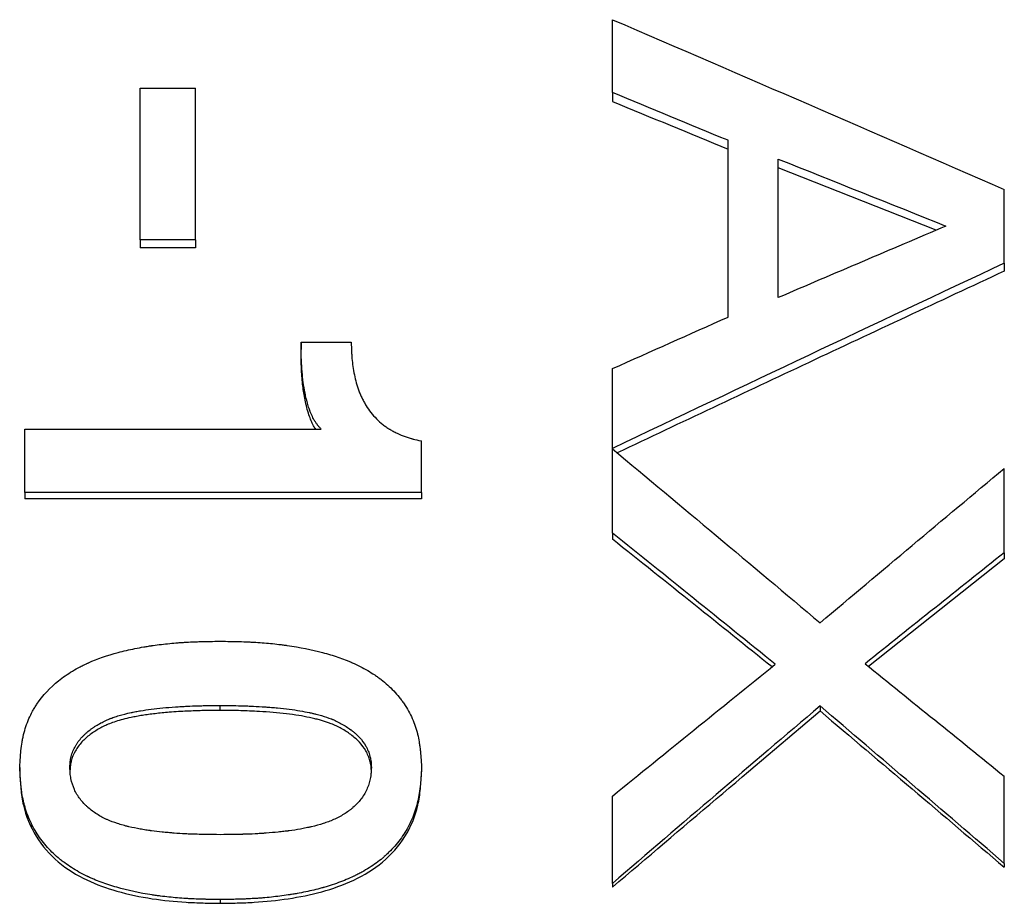
# Model space of a CAD drawing. Units: millimetres. Extents: x 0 to 420, y 0 to 297.
# Drawn here: x 220 to 226, y 238 to 244 of the extents above; entities that cross this region are included whole.
import ezdxf

# ---------------------------------------------------------------- set-up
doc = ezdxf.new("R2010")
doc.units = ezdxf.units.MM

msp = doc.modelspace()

# ---------------------------------------------------------------- linework, layer by layer
at = {"color": 7, "linetype": 'Continuous', "lineweight": 25}
for p, q in [((223.6731, 243.953), (223.6731, 244.4487)), ((220.4594, 242.9506), (220.4594, 243.9822)), ((220.4594, 243.9822), (220.8355, 243.9822)), ((220.8355, 242.9506), (220.8355, 243.9822)), ((223.6731, 243.953), (223.6731, 243.8915)), ((224.4594, 242.4249), (224.4594, 243.6278)), ((224.8013, 242.5578), (224.8013, 243.5)), ((225.8754, 243.0155), (224.8013, 243.4415)), ((226.3398, 242.7918), (226.3398, 243.2923)), ((220.4594, 242.9506), (220.4594, 242.8957)), ((220.8355, 242.9506), (220.4594, 242.9506)), ((220.8355, 242.9506), (220.8355, 242.8957)), ((220.8355, 242.8957), (220.4594, 242.8957)), ((226.3398, 242.7918), (226.3398, 242.738)), ((221.5535, 242.255), (221.8953, 242.255)), ((221.5535, 242.255), (221.5535, 242.2047)), ((223.6731, 241.5313), (223.6731, 242.0747)), ((219.6731, 241.2313), (219.6731, 241.6621)), ((219.6731, 241.6621), (221.6913, 241.6621)), ((222.374, 241.2313), (222.374, 241.5825)), ((223.6731, 240.9551), (223.6731, 241.5281)), ((226.3398, 240.8217), (226.3398, 241.3956)), ((222.374, 241.2313), (219.6731, 241.2313)), ((219.6731, 241.2313), (219.6731, 241.1878)), ((222.374, 241.2313), (222.374, 241.1878)), ((222.374, 241.1878), (219.6731, 241.1878)), ((223.6731, 240.9551), (223.6731, 240.9134)), ((226.3398, 240.7809), (225.4145, 240.0479)), ((226.3398, 240.8217), (226.3398, 240.7809)), ((221.0027, 239.7481), (221.0027, 239.782)), ((225.0855, 239.7789), (225.0855, 239.745)), ((219.6389, 239.3611), (219.6389, 239.33)), ((222.374, 239.3611), (222.374, 239.33)), ((226.3398, 238.7077), (226.3398, 239.3009)), ((223.6731, 238.5717), (223.6731, 239.166)), ((226.3398, 238.7077), (226.3398, 238.6809)), ((223.6731, 238.5717), (223.6731, 238.5458)), ((221.0027, 238.4612), (221.0027, 238.436))]:
    msp.add_line(p, q, dxfattribs=at)
for points in [[(223.6731, 244.4487), (224.562, 244.067), (225.4509, 243.6814), (226.3398, 243.2923)], [(224.4594, 243.6278), (224.1973, 243.7365), (223.9352, 243.8449), (223.6731, 243.953)], [(223.6731, 243.8915), (223.9352, 243.7841), (224.1973, 243.6764), (224.4594, 243.5684)], [(224.8013, 243.5), (225.1818, 243.3486), (225.5624, 243.1967), (225.9429, 243.0443)], [(225.9429, 243.0443), (225.5624, 242.8827), (225.1818, 242.7205), (224.8013, 242.5578)], [(226.3398, 242.7918), (225.4509, 242.3752), (224.562, 241.9548), (223.6731, 241.5313)], [(223.6731, 242.0747), (223.9352, 242.1917), (224.1973, 242.3084), (224.4594, 242.4249)], [(223.6731, 241.5281), (224.1441, 241.1361), (224.6151, 240.7414), (225.086, 240.3445)], [(225.086, 240.3445), (225.504, 240.6967), (225.9219, 241.0472), (226.3398, 241.3956)], [(224.781, 240.0623), (224.4117, 240.3612), (224.0424, 240.6588), (223.6731, 240.9551)], [(226.3398, 240.8217), (226.0239, 240.5707), (225.708, 240.3188), (225.3921, 240.066)], [(223.6731, 239.166), (224.0424, 239.4659), (224.4117, 239.7647), (224.781, 240.0623)], [(225.3921, 240.066), (225.708, 239.8118), (226.0239, 239.5567), (226.3398, 239.3009)], [(225.0855, 239.7789), (224.6147, 239.3783), (224.1439, 238.9758), (223.6731, 238.5717)], [(226.3398, 238.7077), (225.9217, 239.0661), (225.5036, 239.4233), (225.0855, 239.7789)], [(223.6731, 238.5458), (224.1439, 238.9473), (224.6147, 239.3471), (225.0855, 239.745)], [(225.0855, 239.745), (225.5036, 239.3918), (225.9217, 239.0369), (226.3398, 238.6809)]]:
    msp.add_open_spline(points, degree=3, dxfattribs=at)
for points, knots in [([(226.3398, 242.738), (225.8953, 242.5306), (225.0172, 242.1208), (224.1391, 241.706), (223.7055, 241.5011)], [0, 0, 0, 0, 0.506138, 1, 1, 1, 1]), ([(221.6913, 241.6621), (221.6853, 241.6686), (221.6802, 241.6743), (221.6737, 241.6817), (221.6718, 241.684), (221.6691, 241.6872), (221.6683, 241.6882), (221.6671, 241.6896), (221.6667, 241.6901), (221.666, 241.691), (221.6658, 241.6912), (221.6614, 241.6968), (221.6576, 241.702), (221.6521, 241.7101), (221.6503, 241.7129), (221.6477, 241.7171), (221.6468, 241.7186), (221.6451, 241.7214), (221.6441, 241.7231), (221.6375, 241.7347), (221.6319, 241.7458), (221.6238, 241.7636), (221.6212, 241.7697), (221.6174, 241.7792), (221.6162, 241.7824), (221.6143, 241.7873), (221.6137, 241.7889), (221.6125, 241.7922), (221.6117, 241.7942), (221.6073, 241.8064), (221.6036, 241.8181), (221.5981, 241.8368), (221.5963, 241.8432), (221.5937, 241.8531), (221.5929, 241.8565), (221.5911, 241.8633), (221.5902, 241.867), (221.5864, 241.883), (221.5836, 241.8957), (221.5798, 241.9148), (221.5785, 241.9211), (221.5768, 241.9306), (221.5762, 241.9338), (221.5754, 241.9385), (221.5751, 241.9401), (221.5746, 241.9432), (221.5743, 241.945), (221.5705, 241.9682), (221.5673, 241.992), (221.5633, 242.0305), (221.562, 242.0438), (221.5603, 242.0645), (221.5598, 242.0715), (221.559, 242.0822), (221.5588, 242.0858), (221.5584, 242.0913), (221.5583, 242.0931), (221.558, 242.0968), (221.5579, 242.0989), (221.5571, 242.1128), (221.5564, 242.1254), (221.5556, 242.1447), (221.5554, 242.1512), (221.555, 242.1611), (221.5549, 242.1644), (221.5548, 242.1694), (221.5547, 242.171), (221.5547, 242.1735), (221.5547, 242.1744), (221.5546, 242.176), (221.5546, 242.1772), (221.5542, 242.1949), (221.5538, 242.2207), (221.5535, 242.255)], [0, 0, 0, 0, 0.03125, 0.03125, 0.046875, 0.046875, 0.054688, 0.054688, 0.058594, 0.058594, 0.0625, 0.0625, 0.09375, 0.09375, 0.109375, 0.109375, 0.117188, 0.117188, 0.125, 0.125, 0.1875, 0.1875, 0.21875, 0.21875, 0.234375, 0.234375, 0.242188, 0.242188, 0.25, 0.25, 0.3125, 0.3125, 0.34375, 0.34375, 0.359375, 0.359375, 0.375, 0.375, 0.4375, 0.4375, 0.46875, 0.46875, 0.484375, 0.484375, 0.492188, 0.492188, 0.5, 0.5, 0.625, 0.625, 0.6875, 0.6875, 0.71875, 0.71875, 0.734375, 0.734375, 0.742188, 0.742188, 0.75, 0.75, 0.8125, 0.8125, 0.84375, 0.84375, 0.859375, 0.859375, 0.867188, 0.867188, 0.871094, 0.871094, 0.875, 0.875, 1, 1, 1, 1]), ([(221.8953, 242.255), (221.8959, 242.2304), (221.8965, 242.2088), (221.8977, 242.1808), (221.8981, 242.1722), (221.8988, 242.1605), (221.8991, 242.1567), (221.8995, 242.1514), (221.8996, 242.1497), (221.8998, 242.1472), (221.8999, 242.1463), (221.9, 242.1447), (221.9, 242.1442), (221.9031, 242.1086), (221.9086, 242.0714), (221.9204, 242.0125), (221.9248, 241.9944), (221.9322, 241.969), (221.9349, 241.9603), (221.9407, 241.9424), (221.9439, 241.9335), (221.9508, 241.9144), (221.9544, 241.9053), (221.9599, 241.8923), (221.9617, 241.888), (221.9655, 241.8798), (221.9673, 241.876), (221.9733, 241.8636), (221.9776, 241.8554), (221.9867, 241.8388), (221.9917, 241.8302), (222.0065, 241.8061), (222.0172, 241.7906), (222.0407, 241.7608), (222.0536, 241.7462), (222.0803, 241.7192), (222.0944, 241.7066), (222.117, 241.6888), (222.1247, 241.683), (222.1365, 241.6747), (222.1406, 241.672), (222.1466, 241.668), (222.1487, 241.6667), (222.1528, 241.6641), (222.1551, 241.6627), (222.1645, 241.6569), (222.1725, 241.6523), (222.1895, 241.6433), (222.1988, 241.6386), (222.2265, 241.6257), (222.2441, 241.6183), (222.2703, 241.6089), (222.2793, 241.606), (222.2932, 241.6018), (222.2979, 241.6004), (222.305, 241.5984), (222.3074, 241.5978), (222.3111, 241.5968), (222.3123, 241.5965), (222.3141, 241.596), (222.3147, 241.5958), (222.3159, 241.5955), (222.3168, 241.5953), (222.3297, 241.5921), (222.3486, 241.5878), (222.374, 241.5825)], [0, 0, 0, 0, 0.0625, 0.0625, 0.09375, 0.09375, 0.109375, 0.109375, 0.117188, 0.117188, 0.121094, 0.121094, 0.125, 0.125, 0.25, 0.25, 0.3125, 0.3125, 0.34375, 0.34375, 0.375, 0.375, 0.40625, 0.40625, 0.421875, 0.421875, 0.4375, 0.4375, 0.46875, 0.46875, 0.5, 0.5, 0.5625, 0.5625, 0.625, 0.625, 0.6875, 0.6875, 0.71875, 0.71875, 0.734375, 0.734375, 0.742188, 0.742188, 0.75, 0.75, 0.78125, 0.78125, 0.8125, 0.8125, 0.875, 0.875, 0.90625, 0.90625, 0.921875, 0.921875, 0.929688, 0.929688, 0.933594, 0.933594, 0.935547, 0.935547, 0.9375, 0.9375, 1, 1, 1, 1]), ([(221.6539, 241.6621), (221.6503, 241.6672), (221.6395, 241.6825), (221.6257, 241.7117), (221.6096, 241.751), (221.5955, 241.7969), (221.5835, 241.847), (221.5739, 241.8965), (221.567, 241.9457), (221.5616, 241.9967), (221.5577, 242.0493), (221.5552, 242.1002), (221.554, 242.1514), (221.5536, 242.1858), (221.5535, 242.2047)], [0, 0, 0, 0, 0.033099, 0.098955, 0.171207, 0.259888, 0.355783, 0.447448, 0.530623, 0.622682, 0.723721, 0.814522, 0.897674, 1, 1, 1, 1]), ([(224.7588, 240.0444), (224.5816, 240.1867), (224.2197, 240.4774), (223.8578, 240.7661), (223.6731, 240.9134)], [0, 0, 0, 0, 0.489772, 1, 1, 1, 1]), ([(219.6389, 239.3611), (219.6404, 239.3863), (219.6419, 239.4083), (219.644, 239.4366), (219.6447, 239.4452), (219.6457, 239.4569), (219.6461, 239.4607), (219.6466, 239.4659), (219.6467, 239.4676), (219.647, 239.4701), (219.6471, 239.471), (219.6472, 239.4722), (219.6472, 239.4726), (219.6473, 239.4734), (219.6473, 239.4735), (219.6496, 239.4949), (219.6522, 239.5146), (219.6568, 239.5424), (219.6584, 239.5514), (219.6611, 239.5644), (219.662, 239.5687), (219.6634, 239.575), (219.6638, 239.5771), (219.6648, 239.5812), (219.6652, 239.583), (219.6748, 239.6223), (219.6868, 239.6581), (219.7095, 239.7098), (219.7178, 239.7267), (219.7314, 239.7516), (219.7362, 239.7598), (219.7436, 239.772), (219.7461, 239.776), (219.7512, 239.7841), (219.754, 239.7884), (219.7958, 239.8512), (219.8448, 239.9041), (219.9325, 239.9742), (219.9642, 239.9961), (220.0152, 240.0265), (220.0328, 240.0363), (220.0601, 240.0504), (220.0694, 240.055), (220.0835, 240.0617), (220.0882, 240.0639), (220.0954, 240.0672), (220.0978, 240.0683), (220.1014, 240.07), (220.1026, 240.0705), (220.105, 240.0716), (220.1065, 240.0722), (220.1682, 240.0996), (220.2353, 240.123), (220.3452, 240.1524), (220.3834, 240.1613), (220.443, 240.1733), (220.4633, 240.1771), (220.4943, 240.1824), (220.5047, 240.1841), (220.5205, 240.1865), (220.5258, 240.1874), (220.5338, 240.1886), (220.5364, 240.189), (220.5418, 240.1897), (220.5448, 240.1902), (220.5844, 240.1959), (220.622, 240.2004), (220.6788, 240.206), (220.6978, 240.2077), (220.7265, 240.2099), (220.736, 240.2106), (220.7504, 240.2115), (220.7552, 240.2118), (220.7624, 240.2123), (220.7648, 240.2124), (220.7696, 240.2127), (220.7723, 240.2129), (220.7912, 240.2139), (220.8092, 240.2147), (220.8377, 240.2158), (220.8475, 240.2162), (220.8625, 240.2166), (220.8676, 240.2168), (220.8754, 240.217), (220.878, 240.217), (220.8819, 240.2171), (220.8832, 240.2172), (220.8852, 240.2172), (220.8858, 240.2172), (220.8872, 240.2173), (220.8881, 240.2173), (220.9138, 240.2179), (220.9519, 240.2186), (221.0027, 240.2192)], [0, 0, 0, 0, 0.03125, 0.03125, 0.046875, 0.046875, 0.054688, 0.054688, 0.058594, 0.058594, 0.060547, 0.060547, 0.061523, 0.061523, 0.0625, 0.0625, 0.09375, 0.09375, 0.109375, 0.109375, 0.117188, 0.117188, 0.121094, 0.121094, 0.125, 0.125, 0.1875, 0.1875, 0.21875, 0.21875, 0.234375, 0.234375, 0.242188, 0.242188, 0.25, 0.25, 0.375, 0.375, 0.4375, 0.4375, 0.46875, 0.46875, 0.484375, 0.484375, 0.492188, 0.492188, 0.496094, 0.496094, 0.498047, 0.498047, 0.5, 0.5, 0.625, 0.625, 0.6875, 0.6875, 0.71875, 0.71875, 0.734375, 0.734375, 0.742188, 0.742188, 0.746094, 0.746094, 0.75, 0.75, 0.8125, 0.8125, 0.84375, 0.84375, 0.859375, 0.859375, 0.867188, 0.867188, 0.871094, 0.871094, 0.875, 0.875, 0.90625, 0.90625, 0.921875, 0.921875, 0.929688, 0.929688, 0.933594, 0.933594, 0.935547, 0.935547, 0.936523, 0.936523, 0.9375, 0.9375, 1, 1, 1, 1]), ([(221.0027, 240.2192), (221.0282, 240.2189), (221.0504, 240.2186), (221.0791, 240.2181), (221.0878, 240.218), (221.0998, 240.2177), (221.1036, 240.2177), (221.109, 240.2175), (221.1107, 240.2175), (221.1133, 240.2174), (221.1141, 240.2174), (221.1153, 240.2174), (221.1157, 240.2174), (221.1165, 240.2174), (221.1167, 240.2174), (221.1385, 240.2169), (221.1586, 240.2162), (221.1873, 240.2152), (221.1966, 240.2148), (221.2101, 240.2142), (221.2145, 240.2139), (221.2211, 240.2136), (221.2233, 240.2135), (221.2276, 240.2133), (221.2295, 240.2132), (221.2701, 240.2109), (221.3082, 240.208), (221.3653, 240.2024), (221.3842, 240.2003), (221.4127, 240.1969), (221.4221, 240.1957), (221.4363, 240.1938), (221.4411, 240.1932), (221.4481, 240.1922), (221.4505, 240.1919), (221.4552, 240.1912), (221.4573, 240.191), (221.546, 240.1784), (221.6258, 240.1625), (221.7362, 240.1332), (221.7714, 240.1225), (221.822, 240.1051), (221.8384, 240.0991), (221.8625, 240.0897), (221.8705, 240.0865), (221.8822, 240.0816), (221.8861, 240.08), (221.8919, 240.0775), (221.8938, 240.0767), (221.8967, 240.0754), (221.8977, 240.075), (221.8996, 240.0742), (221.9003, 240.0738), (221.9391, 240.0568), (221.9743, 240.039), (222.0236, 240.0103), (222.0395, 240.0004), (222.0624, 239.985), (222.0699, 239.9798), (222.0809, 239.9719), (222.0845, 239.9693), (222.0899, 239.9652), (222.0917, 239.9639), (222.0953, 239.9612), (222.0968, 239.96), (222.13, 239.9343), (222.1586, 239.9085), (222.1976, 239.8672), (222.21, 239.853), (222.2276, 239.831), (222.2333, 239.8236), (222.2443, 239.8086), (222.2495, 239.8012), (222.2765, 239.7611), (222.2949, 239.7278), (222.3179, 239.676), (222.3248, 239.6585), (222.334, 239.6317), (222.3368, 239.6227), (222.3408, 239.609), (222.3421, 239.6045), (222.344, 239.5976), (222.3446, 239.5953), (222.3458, 239.5907), (222.3464, 239.5881), (222.3509, 239.5698), (222.3545, 239.5524), (222.3591, 239.5245), (222.3605, 239.5149), (222.3625, 239.5001), (222.3632, 239.4951), (222.3641, 239.4875), (222.3644, 239.4849), (222.3648, 239.4811), (222.3649, 239.4798), (222.3652, 239.4778), (222.3652, 239.4772), (222.3654, 239.4759), (222.3655, 239.475), (222.3681, 239.4495), (222.371, 239.4117), (222.374, 239.3611)], [0, 0, 0, 0, 0.03125, 0.03125, 0.046875, 0.046875, 0.054688, 0.054688, 0.058594, 0.058594, 0.060547, 0.060547, 0.061523, 0.061523, 0.0625, 0.0625, 0.09375, 0.09375, 0.109375, 0.109375, 0.117188, 0.117188, 0.121094, 0.121094, 0.125, 0.125, 0.1875, 0.1875, 0.21875, 0.21875, 0.234375, 0.234375, 0.242188, 0.242188, 0.246094, 0.246094, 0.25, 0.25, 0.375, 0.375, 0.4375, 0.4375, 0.46875, 0.46875, 0.484375, 0.484375, 0.492188, 0.492188, 0.496094, 0.496094, 0.498047, 0.498047, 0.5, 0.5, 0.5625, 0.5625, 0.59375, 0.59375, 0.609375, 0.609375, 0.617188, 0.617188, 0.621094, 0.621094, 0.625, 0.625, 0.6875, 0.6875, 0.71875, 0.71875, 0.734375, 0.734375, 0.75, 0.75, 0.8125, 0.8125, 0.84375, 0.84375, 0.859375, 0.859375, 0.867188, 0.867188, 0.871094, 0.871094, 0.875, 0.875, 0.90625, 0.90625, 0.921875, 0.921875, 0.929688, 0.929688, 0.933594, 0.933594, 0.935547, 0.935547, 0.936523, 0.936523, 0.9375, 0.9375, 1, 1, 1, 1]), ([(219.9808, 239.3611), (219.9814, 239.3779), (219.9821, 239.3904), (219.983, 239.3992), (219.9831, 239.4003), (219.9833, 239.4018), (219.9834, 239.4026), (219.9837, 239.4049), (219.9839, 239.4065), (219.9845, 239.4111), (219.985, 239.4142), (219.9867, 239.4235), (219.988, 239.4296), (219.9928, 239.448), (219.9966, 239.4597), (220.006, 239.4829), (220.0115, 239.4943), (220.0194, 239.5082), (220.0208, 239.5107), (220.0239, 239.5158), (220.0255, 239.5184), (220.0305, 239.5261), (220.0341, 239.5312), (220.0452, 239.5464), (220.0535, 239.5564), (220.067, 239.5711), (220.0711, 239.5754), (220.0801, 239.5843), (220.0847, 239.5886), (220.0987, 239.6013), (220.1084, 239.6093), (220.1236, 239.6207), (220.1283, 239.6241), (220.1384, 239.6312), (220.1436, 239.6347), (220.1595, 239.645), (220.1706, 239.6517), (220.1937, 239.6647), (220.2048, 239.6705), (220.2275, 239.6815), (220.239, 239.6866), (220.2519, 239.6918), (220.2529, 239.6921), (220.2554, 239.6931), (220.2566, 239.6936), (220.2603, 239.695), (220.2629, 239.696), (220.2706, 239.6988), (220.2759, 239.7007), (220.2922, 239.7062), (220.3038, 239.7099), (220.3402, 239.7205), (220.3671, 239.7272), (220.3974, 239.7338), (220.3978, 239.7339), (220.3991, 239.7341), (220.3997, 239.7343), (220.4017, 239.7347), (220.403, 239.735), (220.4069, 239.7358), (220.4096, 239.7364), (220.4176, 239.738), (220.423, 239.7391), (220.4394, 239.7422), (220.4506, 239.7442), (220.485, 239.75), (220.5091, 239.7536), (220.5845, 239.7634), (220.6392, 239.7686), (220.702, 239.7728), (220.7051, 239.773), (220.7118, 239.7734), (220.7152, 239.7737), (220.7252, 239.7743), (220.7318, 239.7747), (220.7515, 239.7758), (220.7645, 239.7766), (220.8025, 239.7784), (220.8269, 239.7794), (220.8511, 239.7802), (220.8515, 239.7802), (220.8525, 239.7802), (220.8531, 239.7802), (220.8547, 239.7803), (220.8559, 239.7803), (220.8593, 239.7804), (220.8616, 239.7804), (220.8688, 239.7806), (220.8738, 239.7807), (220.8897, 239.781), (220.9014, 239.7812), (220.9395, 239.7817), (220.969, 239.7819), (221.0027, 239.782)], [0, 0, 0, 0, 0.03125, 0.03125, 0.033203, 0.033203, 0.035156, 0.035156, 0.039062, 0.039062, 0.046875, 0.046875, 0.0625, 0.0625, 0.09375, 0.09375, 0.125, 0.125, 0.132812, 0.132812, 0.140625, 0.140625, 0.15625, 0.15625, 0.1875, 0.1875, 0.203125, 0.203125, 0.21875, 0.21875, 0.25, 0.25, 0.265625, 0.265625, 0.28125, 0.28125, 0.3125, 0.3125, 0.34375, 0.34375, 0.375, 0.375, 0.378906, 0.378906, 0.382812, 0.382812, 0.390625, 0.390625, 0.40625, 0.40625, 0.4375, 0.4375, 0.5, 0.5, 0.501953, 0.501953, 0.503906, 0.503906, 0.507812, 0.507812, 0.515625, 0.515625, 0.53125, 0.53125, 0.5625, 0.5625, 0.625, 0.625, 0.75, 0.75, 0.757812, 0.757812, 0.765625, 0.765625, 0.78125, 0.78125, 0.8125, 0.8125, 0.875, 0.875, 0.876953, 0.876953, 0.878906, 0.878906, 0.882812, 0.882812, 0.890625, 0.890625, 0.90625, 0.90625, 0.9375, 0.9375, 1, 1, 1, 1]), ([(221.0027, 239.782), (221.0706, 239.7818), (221.1216, 239.7811), (221.1563, 239.7801), (221.1573, 239.7801), (221.1588, 239.78), (221.1595, 239.78), (221.1618, 239.7799), (221.1633, 239.7799), (221.1677, 239.7797), (221.1708, 239.7796), (221.1798, 239.7793), (221.1859, 239.7791), (221.2044, 239.7784), (221.2169, 239.7778), (221.2551, 239.7759), (221.2815, 239.7743), (221.3121, 239.7723), (221.3161, 239.772), (221.3235, 239.7715), (221.3271, 239.7712), (221.3381, 239.7704), (221.3453, 239.7699), (221.3667, 239.7682), (221.3808, 239.7669), (221.422, 239.763), (221.4484, 239.7601), (221.5242, 239.7503), (221.5704, 239.7425), (221.6128, 239.7333), (221.614, 239.7331), (221.6158, 239.7327), (221.6167, 239.7325), (221.6195, 239.7319), (221.6213, 239.7315), (221.6267, 239.7303), (221.6303, 239.7294), (221.6409, 239.727), (221.6478, 239.7253), (221.6681, 239.7203), (221.6809, 239.7168), (221.7176, 239.7062), (221.7395, 239.6988), (221.7601, 239.6906), (221.7618, 239.6899), (221.7647, 239.6888), (221.7661, 239.6882), (221.7705, 239.6863), (221.7734, 239.6851), (221.782, 239.6813), (221.7877, 239.6787), (221.805, 239.6705), (221.8164, 239.6645), (221.8505, 239.6455), (221.8721, 239.6316), (221.8931, 239.6161), (221.8947, 239.6149), (221.8975, 239.6127), (221.8989, 239.6117), (221.9031, 239.6085), (221.9058, 239.6063), (221.9138, 239.5998), (221.919, 239.5954), (221.9339, 239.5821), (221.9432, 239.5731), (221.9688, 239.5454), (221.983, 239.5261), (221.9957, 239.5035), (221.9973, 239.5006), (222.0002, 239.495), (222.0016, 239.4923), (222.0057, 239.4838), (222.0082, 239.4781), (222.0154, 239.4606), (222.0195, 239.4485), (222.0263, 239.4236), (222.0287, 239.411), (222.0301, 239.3982), (222.0301, 239.3979), (222.0302, 239.3967), (222.0302, 239.3962), (222.0304, 239.3944), (222.0305, 239.3932), (222.0308, 239.3892), (222.031, 239.3864), (222.0315, 239.3769), (222.0318, 239.3696), (222.0321, 239.3611)], [0, 0, 0, 0, 0.125, 0.125, 0.126953, 0.126953, 0.128906, 0.128906, 0.132812, 0.132812, 0.140625, 0.140625, 0.15625, 0.15625, 0.1875, 0.1875, 0.25, 0.25, 0.257812, 0.257812, 0.265625, 0.265625, 0.28125, 0.28125, 0.3125, 0.3125, 0.375, 0.375, 0.5, 0.5, 0.501953, 0.501953, 0.503906, 0.503906, 0.507812, 0.507812, 0.515625, 0.515625, 0.53125, 0.53125, 0.5625, 0.5625, 0.625, 0.625, 0.628906, 0.628906, 0.632812, 0.632812, 0.640625, 0.640625, 0.65625, 0.65625, 0.6875, 0.6875, 0.75, 0.75, 0.753906, 0.753906, 0.757812, 0.757812, 0.765625, 0.765625, 0.78125, 0.78125, 0.8125, 0.8125, 0.875, 0.875, 0.882812, 0.882812, 0.890625, 0.890625, 0.90625, 0.90625, 0.9375, 0.9375, 0.96875, 0.96875, 0.970703, 0.970703, 0.972656, 0.972656, 0.976562, 0.976562, 0.984375, 0.984375, 1, 1, 1, 1]), ([(221.0027, 239.7481), (220.9799, 239.748), (220.9388, 239.7478), (220.8824, 239.7471), (220.8304, 239.7457), (220.7771, 239.7434), (220.7182, 239.7401), (220.6613, 239.7362), (220.6082, 239.7316), (220.5615, 239.7266), (220.517, 239.721), (220.4748, 239.7148), (220.4348, 239.7079), (220.3904, 239.699), (220.343, 239.6878), (220.2942, 239.6739), (220.2404, 239.655), (220.1814, 239.6264), (220.128, 239.5925), (220.0889, 239.5606), (220.0618, 239.5339), (220.0376, 239.505), (220.0101, 239.4631), (219.9942, 239.4243), (219.9867, 239.392), (219.9844, 239.3797), (219.9823, 239.3636), (219.9819, 239.3515), (219.9816, 239.3436)], [0, 0, 0, 0, 0.0568747, 0.1022439, 0.140636, 0.1864563, 0.2349759, 0.2877286, 0.3285666, 0.3675936, 0.404824, 0.4402746, 0.4739646, 0.5059165, 0.5532079, 0.595322, 0.6323875, 0.695582, 0.7587796, 0.790334, 0.8219961, 0.8544217, 0.8851975, 0.9482662, 0.9588472, 0.9693771, 0.9798823, 1, 1, 1, 1]), ([(222.0313, 239.3469), (222.0312, 239.3505), (222.0307, 239.3615), (222.0286, 239.3809), (222.0223, 239.4086), (222.0114, 239.4405), (221.9901, 239.4846), (221.9601, 239.5243), (221.9238, 239.5593), (221.8932, 239.5838), (221.8609, 239.6059), (221.828, 239.6254), (221.7939, 239.643), (221.7626, 239.6566), (221.7338, 239.6673), (221.7069, 239.676), (221.6775, 239.6844), (221.6457, 239.6924), (221.599, 239.703), (221.5354, 239.7148), (221.4527, 239.7262), (221.3634, 239.7351), (221.2791, 239.7408), (221.2052, 239.7446), (221.1427, 239.7468), (221.076, 239.7478), (221.0293, 239.748), (221.0027, 239.7481)], [0, 0, 0, 0, 0.009277, 0.027788, 0.049173, 0.081135, 0.112543, 0.172463, 0.204825, 0.239201, 0.27034, 0.302594, 0.33464, 0.365987, 0.387627, 0.411097, 0.436431, 0.463656, 0.492794, 0.555381, 0.624452, 0.700135, 0.778369, 0.83446, 0.883968, 0.933837, 1, 1, 1, 1]), ([(221.0027, 238.4612), (220.977, 238.4616), (220.9545, 238.462), (220.9255, 238.4626), (220.9167, 238.4628), (220.9046, 238.4631), (220.9007, 238.4632), (220.8953, 238.4634), (220.8935, 238.4634), (220.891, 238.4635), (220.8901, 238.4635), (220.8889, 238.4635), (220.8885, 238.4635), (220.8876, 238.4636), (220.8875, 238.4636), (220.8654, 238.4642), (220.8451, 238.4649), (220.8161, 238.4661), (220.8068, 238.4665), (220.7931, 238.4672), (220.7886, 238.4675), (220.7819, 238.4679), (220.7798, 238.468), (220.7754, 238.4682), (220.7735, 238.4683), (220.7318, 238.4709), (220.693, 238.4741), (220.6354, 238.4802), (220.6163, 238.4824), (220.5878, 238.4861), (220.5783, 238.4874), (220.5642, 238.4893), (220.5594, 238.49), (220.5524, 238.4911), (220.55, 238.4914), (220.5453, 238.4921), (220.5433, 238.4924), (220.4539, 238.5061), (220.3736, 238.5234), (220.2626, 238.5554), (220.2272, 238.5671), (220.1764, 238.5861), (220.1599, 238.5927), (220.1358, 238.603), (220.1278, 238.6065), (220.116, 238.6118), (220.1121, 238.6136), (220.1063, 238.6163), (220.1044, 238.6172), (220.1015, 238.6186), (220.1005, 238.619), (220.0986, 238.6199), (220.0978, 238.6203), (220.0594, 238.6387), (220.0245, 238.658), (219.9758, 238.6891), (219.9601, 238.6998), (219.9375, 238.7164), (219.9301, 238.7221), (219.9192, 238.7306), (219.9157, 238.7335), (219.9103, 238.7379), (219.9086, 238.7393), (219.9051, 238.7422), (219.9035, 238.7436), (219.8714, 238.7707), (219.8438, 238.7981), (219.8062, 238.8418), (219.7943, 238.8568), (219.7717, 238.8878), (219.7611, 238.9035), (219.7306, 238.9532), (219.7133, 238.9875), (219.6916, 239.0408), (219.6851, 239.0588), (219.6765, 239.0864), (219.6738, 239.0956), (219.6701, 239.1096), (219.6688, 239.1143), (219.6671, 239.1213), (219.6665, 239.1237), (219.6654, 239.1284), (219.6648, 239.1311), (219.6606, 239.1497), (219.6573, 239.1674), (219.6529, 239.1958), (219.6516, 239.2055), (219.6497, 239.2205), (219.6491, 239.2256), (219.6483, 239.2333), (219.648, 239.2359), (219.6476, 239.2398), (219.6474, 239.2411), (219.6472, 239.2431), (219.6472, 239.2437), (219.6471, 239.2451), (219.647, 239.246), (219.6444, 239.2718), (219.6418, 239.31), (219.6389, 239.3611)], [0, 0, 0, 0, 0.03125, 0.03125, 0.046875, 0.046875, 0.054688, 0.054688, 0.058594, 0.058594, 0.060547, 0.060547, 0.061523, 0.061523, 0.0625, 0.0625, 0.09375, 0.09375, 0.109375, 0.109375, 0.117188, 0.117188, 0.121094, 0.121094, 0.125, 0.125, 0.1875, 0.1875, 0.21875, 0.21875, 0.234375, 0.234375, 0.242188, 0.242188, 0.246094, 0.246094, 0.25, 0.25, 0.375, 0.375, 0.4375, 0.4375, 0.46875, 0.46875, 0.484375, 0.484375, 0.492188, 0.492188, 0.496094, 0.496094, 0.498047, 0.498047, 0.5, 0.5, 0.5625, 0.5625, 0.59375, 0.59375, 0.609375, 0.609375, 0.617188, 0.617188, 0.621094, 0.621094, 0.625, 0.625, 0.6875, 0.6875, 0.71875, 0.71875, 0.75, 0.75, 0.8125, 0.8125, 0.84375, 0.84375, 0.859375, 0.859375, 0.867188, 0.867188, 0.871094, 0.871094, 0.875, 0.875, 0.90625, 0.90625, 0.921875, 0.921875, 0.929688, 0.929688, 0.933594, 0.933594, 0.935547, 0.935547, 0.936523, 0.936523, 0.9375, 0.9375, 1, 1, 1, 1]), ([(221.0027, 238.9028), (220.9333, 238.9036), (220.8814, 238.9044), (220.8462, 238.9054), (220.845, 238.9054), (220.8433, 238.9055), (220.8424, 238.9055), (220.8398, 238.9056), (220.8381, 238.9057), (220.8329, 238.9058), (220.8294, 238.9059), (220.8191, 238.9063), (220.8123, 238.9065), (220.7921, 238.9073), (220.7788, 238.9079), (220.7399, 238.9099), (220.715, 238.9114), (220.6896, 238.9134), (220.6875, 238.9136), (220.6839, 238.9139), (220.6821, 238.914), (220.6767, 238.9144), (220.6732, 238.9147), (220.6626, 238.9156), (220.6556, 238.9162), (220.6351, 238.918), (220.6218, 238.9193), (220.583, 238.9232), (220.5587, 238.9261), (220.5345, 238.9293), (220.5327, 238.9296), (220.5295, 238.93), (220.5279, 238.9302), (220.523, 238.9309), (220.5198, 238.9314), (220.5101, 238.9328), (220.5036, 238.9337), (220.4843, 238.9368), (220.4715, 238.939), (220.4332, 238.946), (220.4078, 238.9512), (220.3795, 238.9578), (220.3758, 238.9587), (220.3691, 238.9603), (220.3657, 238.9612), (220.3557, 238.9637), (220.3491, 238.9654), (220.3296, 238.9708), (220.3169, 238.9747), (220.2799, 238.9867), (220.2566, 238.9956), (220.232, 239.0065), (220.2286, 239.008), (220.2225, 239.0108), (220.2195, 239.0122), (220.2105, 239.0166), (220.2046, 239.0196), (220.1872, 239.0289), (220.176, 239.0354), (220.1432, 239.0561), (220.1228, 239.0713), (220.1014, 239.0901), (220.0987, 239.0926), (220.0937, 239.0972), (220.0912, 239.0995), (220.084, 239.1065), (220.0793, 239.1112), (220.0658, 239.1257), (220.0575, 239.1356), (220.0344, 239.1664), (220.0216, 239.1881), (220.0011, 239.2339), (219.9932, 239.2585), (219.9866, 239.2909), (219.9855, 239.297), (219.9837, 239.3097), (219.983, 239.3161), (219.9825, 239.3234), (219.9824, 239.3237), (219.9824, 239.3248), (219.9823, 239.3254), (219.9822, 239.3272), (219.9821, 239.3285), (219.9819, 239.3325), (219.9817, 239.3354), (219.9813, 239.3451), (219.981, 239.3526), (219.9808, 239.3611)], [0, 0, 0, 0, 0.125, 0.125, 0.126953, 0.126953, 0.128906, 0.128906, 0.132812, 0.132812, 0.140625, 0.140625, 0.15625, 0.15625, 0.1875, 0.1875, 0.25, 0.25, 0.253906, 0.253906, 0.257812, 0.257812, 0.265625, 0.265625, 0.28125, 0.28125, 0.3125, 0.3125, 0.375, 0.375, 0.378906, 0.378906, 0.382812, 0.382812, 0.390625, 0.390625, 0.40625, 0.40625, 0.4375, 0.4375, 0.5, 0.5, 0.507812, 0.507812, 0.515625, 0.515625, 0.53125, 0.53125, 0.5625, 0.5625, 0.625, 0.625, 0.632812, 0.632812, 0.640625, 0.640625, 0.65625, 0.65625, 0.6875, 0.6875, 0.75, 0.75, 0.757812, 0.757812, 0.765625, 0.765625, 0.78125, 0.78125, 0.8125, 0.8125, 0.875, 0.875, 0.9375, 0.9375, 0.953125, 0.953125, 0.96875, 0.96875, 0.970703, 0.970703, 0.972656, 0.972656, 0.976562, 0.976562, 0.984375, 0.984375, 1, 1, 1, 1]), ([(222.374, 239.3611), (222.3725, 239.3355), (222.3712, 239.3131), (222.3692, 239.2843), (222.3685, 239.2755), (222.3675, 239.2635), (222.3672, 239.2597), (222.3668, 239.2543), (222.3666, 239.2526), (222.3664, 239.25), (222.3663, 239.2492), (222.3662, 239.248), (222.3661, 239.2476), (222.366, 239.2468), (222.366, 239.2466), (222.3639, 239.2247), (222.3614, 239.2046), (222.357, 239.1762), (222.3554, 239.167), (222.3529, 239.1537), (222.352, 239.1493), (222.3507, 239.1429), (222.3502, 239.1407), (222.3493, 239.1365), (222.3489, 239.1347), (222.3397, 239.0945), (222.3281, 239.0578), (222.3061, 239.0044), (222.2981, 238.9869), (222.2804, 238.9524), (222.2707, 238.9352), (222.2402, 238.886), (222.2174, 238.855), (222.1794, 238.8113), (222.1662, 238.7971), (222.1453, 238.7767), (222.1382, 238.7699), (222.1273, 238.7601), (222.1237, 238.7568), (222.1181, 238.7519), (222.1162, 238.7503), (222.1125, 238.7471), (222.1105, 238.7454), (222.0809, 238.7205), (222.0506, 238.6985), (222.0015, 238.6676), (221.9846, 238.6576), (221.9582, 238.6432), (221.9492, 238.6384), (221.9356, 238.6315), (221.931, 238.6292), (221.924, 238.6257), (221.9217, 238.6246), (221.917, 238.6223), (221.9144, 238.6211), (221.8793, 238.6044), (221.8446, 238.5899), (221.79, 238.5699), (221.7714, 238.5635), (221.7429, 238.5544), (221.7333, 238.5515), (221.7187, 238.5472), (221.7138, 238.5457), (221.7064, 238.5436), (221.704, 238.5429), (221.699, 238.5415), (221.6963, 238.5408), (221.6594, 238.5306), (221.6231, 238.5219), (221.5662, 238.51), (221.5468, 238.5063), (221.5171, 238.501), (221.5071, 238.4993), (221.492, 238.4968), (221.4869, 238.496), (221.4793, 238.4947), (221.4767, 238.4943), (221.4716, 238.4935), (221.4688, 238.4931), (221.4285, 238.487), (221.3903, 238.4821), (221.3325, 238.476), (221.3131, 238.4742), (221.284, 238.4718), (221.2742, 238.4711), (221.2596, 238.47), (221.2547, 238.4697), (221.2474, 238.4692), (221.245, 238.469), (221.2401, 238.4687), (221.2373, 238.4686), (221.218, 238.4674), (221.1998, 238.4665), (221.1707, 238.4652), (221.1608, 238.4649), (221.1454, 238.4643), (221.1402, 238.4642), (221.1323, 238.4639), (221.1297, 238.4638), (221.1257, 238.4637), (221.1244, 238.4637), (221.1224, 238.4636), (221.1217, 238.4636), (221.1203, 238.4636), (221.1194, 238.4635), (221.0932, 238.4628), (221.0545, 238.462), (221.0027, 238.4612)], [0, 0, 0, 0, 0.03125, 0.03125, 0.046875, 0.046875, 0.054688, 0.054688, 0.058594, 0.058594, 0.060547, 0.060547, 0.061523, 0.061523, 0.0625, 0.0625, 0.09375, 0.09375, 0.109375, 0.109375, 0.117188, 0.117188, 0.121094, 0.121094, 0.125, 0.125, 0.1875, 0.1875, 0.21875, 0.21875, 0.25, 0.25, 0.3125, 0.3125, 0.34375, 0.34375, 0.359375, 0.359375, 0.367188, 0.367188, 0.371094, 0.371094, 0.375, 0.375, 0.4375, 0.4375, 0.46875, 0.46875, 0.484375, 0.484375, 0.492188, 0.492188, 0.496094, 0.496094, 0.5, 0.5, 0.5625, 0.5625, 0.59375, 0.59375, 0.609375, 0.609375, 0.617188, 0.617188, 0.621094, 0.621094, 0.625, 0.625, 0.6875, 0.6875, 0.71875, 0.71875, 0.734375, 0.734375, 0.742188, 0.742188, 0.746094, 0.746094, 0.75, 0.75, 0.8125, 0.8125, 0.84375, 0.84375, 0.859375, 0.859375, 0.867188, 0.867188, 0.871094, 0.871094, 0.875, 0.875, 0.90625, 0.90625, 0.921875, 0.921875, 0.929688, 0.929688, 0.933594, 0.933594, 0.935547, 0.935547, 0.936523, 0.936523, 0.9375, 0.9375, 1, 1, 1, 1]), ([(222.0321, 239.3611), (222.0313, 239.3439), (222.0306, 239.331), (222.0298, 239.3219), (222.0297, 239.3207), (222.0295, 239.3191), (222.0295, 239.3182), (222.0292, 239.3157), (222.029, 239.314), (222.0285, 239.3091), (222.0281, 239.3058), (222.0268, 239.2962), (222.0258, 239.29), (222.0235, 239.278), (222.0221, 239.2717), (222.0189, 239.2593), (222.0171, 239.2532), (222.0111, 239.2347), (222.0063, 239.2225), (221.9896, 239.186), (221.9764, 239.164), (221.953, 239.1337), (221.9449, 239.1243), (221.9269, 239.1055), (221.9173, 239.0964), (221.9044, 239.0853), (221.9021, 239.0834), (221.8972, 239.0794), (221.8947, 239.0774), (221.8873, 239.0714), (221.8822, 239.0676), (221.8667, 239.0562), (221.856, 239.049), (221.8229, 239.0284), (221.7995, 239.0161), (221.7716, 239.0039), (221.7692, 239.0029), (221.7635, 239.0005), (221.7607, 238.9993), (221.7522, 238.9958), (221.7464, 238.9936), (221.7288, 238.9869), (221.7167, 238.9827), (221.6795, 238.9707), (221.6534, 238.9635), (221.6225, 238.9563), (221.6196, 238.9557), (221.6132, 238.9542), (221.6101, 238.9535), (221.6005, 238.9515), (221.5941, 238.9501), (221.575, 238.9462), (221.5622, 238.9437), (221.5237, 238.9367), (221.4978, 238.9326), (221.4702, 238.9289), (221.4689, 238.9288), (221.4661, 238.9284), (221.4646, 238.9282), (221.4602, 238.9277), (221.4573, 238.9273), (221.4484, 238.9262), (221.4424, 238.9255), (221.4241, 238.9233), (221.4114, 238.922), (221.3725, 238.918), (221.345, 238.9156), (221.3141, 238.9132), (221.3129, 238.9131), (221.3099, 238.9129), (221.3083, 238.9127), (221.3038, 238.9124), (221.3007, 238.9122), (221.2915, 238.9115), (221.2853, 238.9111), (221.2664, 238.9099), (221.2536, 238.9092), (221.2145, 238.9072), (221.1875, 238.9062), (221.1585, 238.9054), (221.1583, 238.9054), (221.1572, 238.9053), (221.1567, 238.9053), (221.155, 238.9053), (221.1538, 238.9053), (221.1503, 238.9052), (221.148, 238.9051), (221.1406, 238.9049), (221.1354, 238.9048), (221.1191, 238.9045), (221.1071, 238.9042), (221.0679, 238.9036), (221.0375, 238.9032), (221.0027, 238.9028)], [0, 0, 0, 0, 0.03125, 0.03125, 0.033203, 0.033203, 0.035156, 0.035156, 0.039062, 0.039062, 0.046875, 0.046875, 0.0625, 0.0625, 0.078125, 0.078125, 0.09375, 0.09375, 0.125, 0.125, 0.1875, 0.1875, 0.21875, 0.21875, 0.25, 0.25, 0.257812, 0.257812, 0.265625, 0.265625, 0.28125, 0.28125, 0.3125, 0.3125, 0.375, 0.375, 0.382812, 0.382812, 0.390625, 0.390625, 0.40625, 0.40625, 0.4375, 0.4375, 0.5, 0.5, 0.507812, 0.507812, 0.515625, 0.515625, 0.53125, 0.53125, 0.5625, 0.5625, 0.625, 0.625, 0.628906, 0.628906, 0.632812, 0.632812, 0.640625, 0.640625, 0.65625, 0.65625, 0.6875, 0.6875, 0.75, 0.75, 0.753906, 0.753906, 0.757812, 0.757812, 0.765625, 0.765625, 0.78125, 0.78125, 0.8125, 0.8125, 0.875, 0.875, 0.876953, 0.876953, 0.878906, 0.878906, 0.882812, 0.882812, 0.890625, 0.890625, 0.90625, 0.90625, 0.9375, 0.9375, 1, 1, 1, 1]), ([(219.6389, 239.33), (219.6411, 239.292), (219.6453, 239.2161), (219.6665, 239.0652), (219.74, 238.8852), (219.894, 238.7091), (220.0891, 238.5899), (220.3076, 238.511), (220.5352, 238.4643), (220.7324, 238.444), (220.8868, 238.438), (220.9641, 238.4367), (221.0027, 238.436)], [0, 0, 0, 0, 0.062696, 0.125092, 0.250076, 0.375059, 0.500046, 0.616993, 0.750021, 0.875007, 0.937493, 1, 1, 1, 1]), ([(221.0027, 238.436), (221.0415, 238.4367), (221.119, 238.438), (221.274, 238.4439), (221.467, 238.4639), (221.6955, 238.5091), (221.9155, 238.5867), (222.1163, 238.7077), (222.2715, 238.8839), (222.3462, 239.0642), (222.3676, 239.2157), (222.3718, 239.2919), (222.374, 239.33)], [0, 0, 0, 0, 0.062509, 0.124993, 0.249979, 0.374965, 0.499951, 0.624938, 0.74992, 0.874904, 0.937292, 1, 1, 1, 1])]:
    msp.add_open_spline(points, degree=3, knots=knots, dxfattribs=at)

doc.saveas('drawing.dxf')
